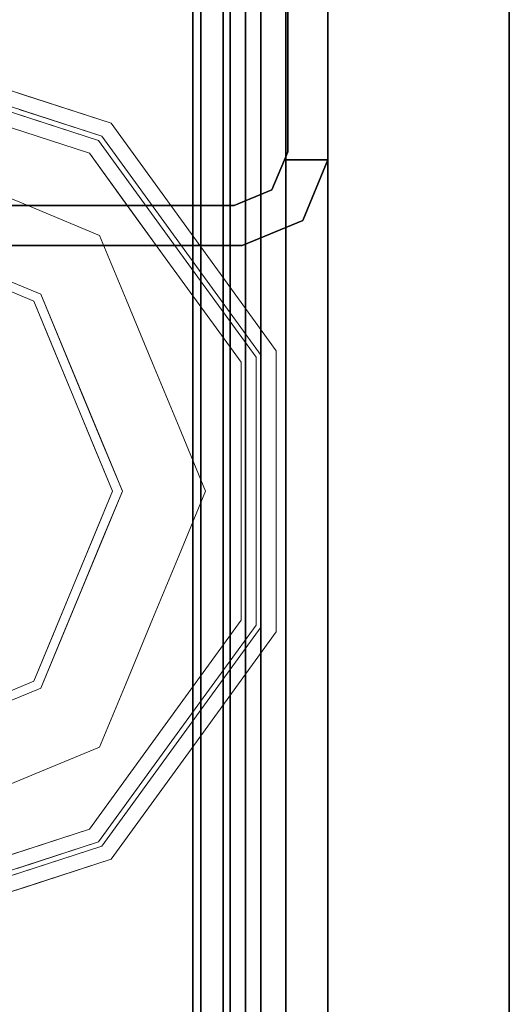
# Model space of a CAD drawing. Units: inches. Extents: x -2 to 154, y -4 to 160.
# Drawn here: x 150 to 151, y 47 to 49 of the extents above; entities that cross this region are included whole.
import ezdxf

# ---------------------------------------------------------------- set-up
doc = ezdxf.new("R2010")
doc.units = ezdxf.units.IN
doc.header["$MEASUREMENT"] = 0
doc.layers.add('STRUCTURE', color=7, linetype='Continuous')
doc.layers.add('TILE-FABRIC', color=3, linetype='Continuous')
doc.layers.add('STRUCTURE-GLIDE', color=7, linetype='Continuous', lineweight=9)

# ---------------------------------------------------------------- blocks, each defined once
blk = doc.blocks.new('7MN200_12NWS_0T')
at = {"layer": 'STRUCTURE'}
for points, invisible_edges in [([(46.333, -0.8065, 5.3851), (46.25, -0.823, 5.3851), (46.25, 0.823, 5.3851), (46.333, 0.8065, 5.3851)], 5), ([(46.333, 0.8065, 75.0251), (46.25, 0.823, 75.0251), (46.25, -0.823, 75.0251), (46.333, -0.8065, 75.0251)], 5), ([(46.3654, -0.8846, 5.3851), (46.3018, -0.9482, 5.3851), (46.25, -0.823, 5.3851), (46.333, -0.8065, 5.3851)], 5), ([(46.3654, -0.8846, 75.0251), (46.333, -0.8065, 75.0251), (46.25, -0.823, 75.0251), (46.3018, -0.9482, 75.0251)], 10), ([(46.427, -0.9102, 5.3851), (46.427, -1, 5.3851), (46.3018, -0.9482, 5.3851), (46.3654, -0.8846, 5.3851)], 4), ([(46.427, -0.9102, 75.0251), (46.3654, -0.8846, 75.0251), (46.3018, -0.9482, 75.0251), (46.427, -1, 75.0251)], 2), ([(46.3654, -0.8846, 5.3851), (46.3654, -0.8846, 75.0251), (46.427, -0.9102, 75.0251), (46.427, -0.9102, 5.3851)], 4), ([(46.427, -0.9102, 75.0251), (46.427, -0.9102, 76.2851), (46.4435, -0.917, 76.2851)], 12), ([(46.427, -0.9102, 75.0251), (46.4435, -0.917, 76.2851), (46.4435, -0.917, 4.1251), (46.427, -0.9102, 5.3851)], 13), ([(46.427, -0.9102, 5.3851), (46.4435, -0.917, 4.1251), (46.427, -0.9102, 4.1251)], 1), ([(46.427, -1, 4.1251), (46.427, -0.9102, 4.1251), (46.4435, -0.917, 4.1251)], 12), ([(46.4435, -0.917, 76.2851), (46.427, -0.9102, 76.2851), (46.427, -1, 76.2851)], 12), ([(46.4435, -0.917, 4.1251), (47.8065, -0.917, 4.1251), (47.823, -1, 4.1251), (46.427, -1, 4.1251)], 10), ([(47.8065, -0.917, 76.2851), (46.4435, -0.917, 76.2851), (46.427, -1, 76.2851), (47.823, -1, 76.2851)], 10), ([(46.427, -1, 75.0251), (47.823, -1, 75.0251), (47.823, -1, 76.2851), (46.427, -1, 76.2851)], 1), ([(47.823, -1, 5.3851), (47.823, -1, 75.0251), (46.427, -1, 75.0251), (46.427, -1, 5.3851)], 10), ([(47.823, -1, 4.1251), (47.823, -1, 5.3851), (46.427, -1, 5.3851), (46.427, -1, 4.1251)], 2)]:
    blk.add_3dface(points, dxfattribs=dict(at, invisible_edges=invisible_edges))
for points in [[(46.25, -0.823, 5.3851), (46.25, -0.823, 75.0251), (46.25, 0.823, 75.0251), (46.25, 0.823, 5.3851)], [(46.333, -0.8065, 5.3851), (46.333, 0.8065, 5.3851), (46.333, 0.8065, 75.0251), (46.333, -0.8065, 75.0251)], [(1.362, 0.7838, 76.4), (142.638, 0.7838, 76.4), (142.638, -0.7838, 76.4), (1.362, -0.7838, 76.4)], [(142.638, 0.7838, 78.4), (1.362, 0.7838, 78.4), (1.362, -0.7838, 78.4), (142.638, -0.7838, 78.4)], [(143.917, 0.7375, 76.4), (0.083, 0.7375, 76.4), (0.083, -0.7375, 76.4), (143.917, -0.7375, 76.4)], [(143.917, 0.7375, 75.025), (143.917, -0.7375, 75.025), (0.083, -0.7375, 75.025), (0.083, 0.7375, 75.025)], [(0.083, 0.7375, 4), (143.917, 0.7375, 4), (143.917, -0.7375, 4), (0.083, -0.7375, 4)], [(143.917, 0.7375, 5.375), (0.083, 0.7375, 5.375), (0.083, -0.7375, 5.375), (143.917, -0.7375, 5.375)], [(143.917, 0.721, 75.108), (0.083, 0.721, 75.108), (0.083, -0.721, 75.108), (143.917, -0.721, 75.108)], [(143.917, 0.721, 76.317), (143.917, -0.721, 76.317), (0.083, -0.721, 76.317), (0.083, 0.721, 76.317)], [(0.083, 0.721, 5.292), (143.917, 0.721, 5.292), (143.917, -0.721, 5.292), (0.083, -0.721, 5.292)], [(143.917, 0.721, 4.083), (0.083, 0.721, 4.083), (0.083, -0.721, 4.083), (143.917, -0.721, 4.083)], [(143.917, -0.721, 76.317), (143.917, -0.7981, 76.2851), (0.083, -0.7981, 76.2851), (0.083, -0.721, 76.317)], [(143.917, -0.721, 75.108), (0.083, -0.721, 75.108), (0.083, -0.7981, 75.1399), (143.917, -0.7981, 75.1399)], [(143.917, -0.721, 4.083), (0.083, -0.721, 4.083), (0.083, -0.7981, 4.1149), (143.917, -0.7981, 4.1149)], [(0.083, -0.721, 5.292), (143.917, -0.721, 5.292), (143.917, -0.7981, 5.2601), (0.083, -0.7981, 5.2601)], [(0.083, -0.7375, 75.025), (143.917, -0.7375, 75.025), (143.917, -0.8616, 75.0764), (0.083, -0.8616, 75.0764)], [(143.917, -0.7375, 76.4), (0.083, -0.7375, 76.4), (0.083, -0.8616, 76.3486), (143.917, -0.8616, 76.3486)], [(143.917, -0.7375, 5.375), (0.083, -0.7375, 5.375), (0.083, -0.8616, 5.3236), (143.917, -0.8616, 5.3236)], [(0.083, -0.7375, 4), (143.917, -0.7375, 4), (143.917, -0.8616, 4.0514), (0.083, -0.8616, 4.0514)], [(1.362, -0.7838, 76.4), (142.638, -0.7838, 76.4), (142.638, -1, 76.6162), (1.362, -1, 76.6162)], [(142.638, -0.7838, 78.4), (1.362, -0.7838, 78.4), (1.362, -1, 78.1838), (142.638, -1, 78.1838)], [(143.917, -0.7981, 76.2851), (143.917, -0.83, 76.208), (0.083, -0.83, 76.208), (0.083, -0.7981, 76.2851)], [(143.917, -0.83, 75.217), (143.917, -0.7981, 75.1399), (0.083, -0.7981, 75.1399), (0.083, -0.83, 75.217)], [(143.917, -0.83, 4.192), (143.917, -0.7981, 4.1149), (0.083, -0.7981, 4.1149), (0.083, -0.83, 4.192)], [(143.917, -0.7981, 5.2601), (143.917, -0.83, 5.183), (0.083, -0.83, 5.183), (0.083, -0.7981, 5.2601)], [(46.3654, -0.8846, 5.3851), (46.333, -0.8065, 5.3851), (46.333, -0.8065, 75.0251), (46.3654, -0.8846, 75.0251)], [(0.083, -0.83, 76.208), (143.917, -0.83, 76.208), (143.917, -0.83, 75.217), (0.083, -0.83, 75.217)], [(0.083, -0.83, 5.183), (143.917, -0.83, 5.183), (143.917, -0.83, 4.192), (0.083, -0.83, 4.192)], [(46.3018, -0.9482, 75.0251), (46.25, -0.823, 75.0251), (46.25, -0.823, 5.3851), (46.3018, -0.9482, 5.3851)], [(143.917, -0.913, 75.2005), (0.083, -0.913, 75.2005), (0.083, -0.8616, 75.0764), (143.917, -0.8616, 75.0764)], [(143.917, -0.8616, 76.3486), (0.083, -0.8616, 76.3486), (0.083, -0.913, 76.2245), (143.917, -0.913, 76.2245)], [(143.917, -0.8616, 5.3236), (0.083, -0.8616, 5.3236), (0.083, -0.913, 5.1995), (143.917, -0.913, 5.1995)], [(143.917, -0.913, 4.1755), (0.083, -0.913, 4.1755), (0.083, -0.8616, 4.0514), (143.917, -0.8616, 4.0514)], [(143.917, -0.913, 76.2245), (0.083, -0.913, 76.2245), (0.083, -0.913, 75.2005), (143.917, -0.913, 75.2005)], [(143.917, -0.913, 5.1995), (0.083, -0.913, 5.1995), (0.083, -0.913, 4.1755), (143.917, -0.913, 4.1755)], [(46.427, -1, 5.3851), (46.427, -0.9102, 5.3851), (46.427, -0.9102, 4.1251), (46.427, -1, 4.1251)], [(46.427, -1, 75.0251), (46.427, -1, 76.2851), (46.427, -0.9102, 76.2851), (46.427, -0.9102, 75.0251)], [(46.4435, -0.917, 4.1251), (46.4435, -0.917, 76.2851), (47.8065, -0.917, 76.2851), (47.8065, -0.917, 4.1251)], [(46.3018, -0.9482, 5.3851), (46.427, -1, 5.3851), (46.427, -1, 75.0251), (46.3018, -0.9482, 75.0251)], [(142.638, -1, 78.1838), (1.362, -1, 78.1838), (1.362, -1, 76.6162), (142.638, -1, 76.6162)]]:
    blk.add_3dface(points, dxfattribs=at)
at = {"layer": 'STRUCTURE-GLIDE'}
for points, invisible_edges in [([(45.1672, 0, 0.5013), (45.3358, -0.4069, 0.5013), (45.4593, 0, 0.5269)], 2), ([(45.35, -0.3926, 0.0008), (45.1874, 0, 0.0008), (45.7427, 0, 0.0008), (45.7427, -0.5553, 0.0008)], 4), ([(45.601, -0.2454, 0.5269), (45.4593, 0, 0.5269), (45.3358, -0.4069, 0.5013)], 14), ([(45.7427, 0, 0.0008), (46.2979, 0, 0.0008), (46.1353, -0.3926, 0.0008), (45.7427, -0.5553, 0.0008)], 8), ([(46.1495, -0.4069, 0.5013), (46.026, 0, 0.5269), (45.8843, -0.2454, 0.5269)], 13), ([(46.026, 0, 0.5269), (46.1495, -0.4069, 0.5013), (46.3181, 0, 0.5013)], 1), ([(44.9229, -0.2663, 0.3877), (44.8676, -0.1981, 0.327), (44.9251, -0.3751, 0.327)], 13), ([(44.9621, -0.2536, 0.4267), (44.8998, -0.1952, 0.3877), (44.9546, -0.3639, 0.3877)], 13), ([(46.2166, -0.1963, 0.0008), (46.3258, -0.3963, 0.0559), (46.176, -0.2945, 0.0008)], 3), ([(46.3258, -0.3963, 0.0559), (46.2166, -0.1963, 0.0008), (46.3805, -0.2642, 0.0559)], 3), ([(46.5526, -0.2632, 0.1866), (46.6176, -0.1986, 0.2955), (46.5601, -0.3754, 0.2955)], 13), ([(46.5924, -0.2761, 0.2955), (46.6183, -0.1963, 0.327), (46.5605, -0.3742, 0.327)], 13), ([(44.9621, -0.2536, 0.4267), (45.0445, -0.5072, 0.4267), (45.2515, -0.2034, 0.5013)], 14), ([(45.2936, -0.3052, 0.5013), (45.2515, -0.2034, 0.5013), (45.0445, -0.5072, 0.4267)], 14), ([(46.4408, -0.5072, 0.4267), (46.2338, -0.2034, 0.5013), (46.1917, -0.3052, 0.5013)], 13), ([(46.2338, -0.2034, 0.5013), (46.4408, -0.5072, 0.4267), (46.5232, -0.2536, 0.4267)], 13), ([(45.1048, -0.2642, 0.0559), (45.0182, -0.5263, 0.1866), (44.9327, -0.2632, 0.1866)], 13), ([(44.9546, -0.3639, 0.3877), (45.0445, -0.5072, 0.4267), (44.9621, -0.2536, 0.4267)], 13), ([(45.0182, -0.5263, 0.1866), (45.1048, -0.2642, 0.0559), (45.1595, -0.3963, 0.0559)], 13), ([(45.1595, -0.3963, 0.0559), (45.1048, -0.2642, 0.0559), (45.2985, -0.2682, 0.0008)], 14), ([(45.3358, -0.4069, 0.5013), (45.7427, -0.5754, 0.5013), (45.601, -0.2454, 0.5269)], 14), ([(45.7427, -0.5754, 0.5013), (45.8843, -0.2454, 0.5269), (45.601, -0.2454, 0.5269)], 13), ([(45.7427, -0.5754, 0.5013), (46.1495, -0.4069, 0.5013), (45.8843, -0.2454, 0.5269)], 14), ([(46.3258, -0.3963, 0.0559), (46.3805, -0.2642, 0.0559), (46.5098, -0.3947, 0.1866)], 14), ([(46.3805, -0.2642, 0.0559), (46.5526, -0.2632, 0.1866), (46.5098, -0.3947, 0.1866)], 13), ([(46.5526, -0.2632, 0.1866), (46.5601, -0.3754, 0.2955), (46.4671, -0.5263, 0.1866)], 3), ([(44.9826, -0.5522, 0.2955), (44.9826, -0.5522, 0.327), (44.8929, -0.2761, 0.327), (44.8929, -0.2761, 0.2955)], 5), ([(44.9635, -0.3578, 0.1866), (44.9826, -0.5522, 0.2955), (44.8929, -0.2761, 0.2955)], 13), ([(44.9251, -0.3751, 0.327), (45.0095, -0.5327, 0.3877), (44.9229, -0.2663, 0.3877)], 13), ([(45.35, -0.3926, 0.0008), (45.1595, -0.3963, 0.0559), (45.2985, -0.2682, 0.0008)], 3), ([(46.5624, -0.2663, 0.3877), (46.493, -0.3465, 0.4267), (46.4758, -0.5327, 0.3877)], 3), ([(46.5924, -0.2761, 0.327), (46.5313, -0.3619, 0.3877), (46.5027, -0.5522, 0.327)], 3), ([(46.5924, -0.2761, 0.2955), (46.5605, -0.3742, 0.327), (46.5027, -0.5522, 0.2955)], 3), ([(46.176, -0.2945, 0.0008), (46.2711, -0.5284, 0.0559), (46.1353, -0.3926, 0.0008)], 3), ([(46.2711, -0.5284, 0.0559), (46.176, -0.2945, 0.0008), (46.3258, -0.3963, 0.0559)], 3), ([(45.0445, -0.5072, 0.4267), (45.3358, -0.4069, 0.5013), (45.2936, -0.3052, 0.5013)], 13), ([(46.1495, -0.4069, 0.5013), (46.4408, -0.5072, 0.4267), (46.1917, -0.3052, 0.5013)], 3), ([(44.9546, -0.3639, 0.3877), (45.0095, -0.5327, 0.3877), (45.0445, -0.5072, 0.4267)], 14), ([(44.9635, -0.3578, 0.1866), (45.0182, -0.5263, 0.1866), (44.9826, -0.5522, 0.2955)], 14), ([(46.493, -0.3465, 0.4267), (46.4408, -0.5072, 0.4267), (46.4758, -0.5327, 0.3877)], 14), ([(46.5313, -0.3619, 0.3877), (46.4758, -0.5327, 0.3877), (46.5027, -0.5522, 0.327)], 14), ([(44.9251, -0.3751, 0.327), (44.9826, -0.5522, 0.327), (45.0095, -0.5327, 0.3877)], 14), ([(46.5601, -0.3754, 0.2955), (46.5027, -0.5522, 0.2955), (46.4671, -0.5263, 0.1866)], 14), ([(46.5605, -0.3742, 0.327), (46.5027, -0.5522, 0.327), (46.5027, -0.5522, 0.2955)], 14), ([(45.1595, -0.3963, 0.0559), (45.2142, -0.5284, 0.0559), (45.0182, -0.5263, 0.1866)], 14), ([(45.1595, -0.3963, 0.0559), (45.35, -0.3926, 0.0008), (45.2142, -0.5284, 0.0559)], 3), ([(45.2142, -0.5284, 0.0559), (45.35, -0.3926, 0.0008), (45.4482, -0.4333, 0.0008)], 13), ([(46.0371, -0.4333, 0.0008), (46.1353, -0.3926, 0.0008), (46.139, -0.5832, 0.0559)], 14), ([(46.1353, -0.3926, 0.0008), (46.2711, -0.5284, 0.0559), (46.139, -0.5832, 0.0559)], 13), ([(46.4671, -0.5263, 0.1866), (46.2711, -0.5284, 0.0559), (46.3258, -0.3963, 0.0559)], 13), ([(46.4671, -0.5263, 0.1866), (46.3258, -0.3963, 0.0559), (46.5098, -0.3947, 0.1866)], 3), ([(45.3358, -0.4069, 0.5013), (45.0445, -0.5072, 0.4267), (45.2603, -0.664, 0.4267)], 13), ([(45.4375, -0.449, 0.5013), (45.3358, -0.4069, 0.5013), (45.2603, -0.664, 0.4267)], 14), ([(46.2251, -0.664, 0.4267), (46.1495, -0.4069, 0.5013), (46.0478, -0.449, 0.5013)], 13), ([(46.1495, -0.4069, 0.5013), (46.2251, -0.664, 0.4267), (46.3329, -0.5856, 0.4267)], 13), ([(46.1495, -0.4069, 0.5013), (46.3329, -0.5856, 0.4267), (46.4408, -0.5072, 0.4267)], 13), ([(45.2142, -0.5284, 0.0559), (45.4482, -0.4333, 0.0008), (45.3463, -0.5832, 0.0559)], 3), ([(45.5463, -0.474, 0.0008), (45.3463, -0.5832, 0.0559), (45.4482, -0.4333, 0.0008)], 3), ([(45.939, -0.474, 0.0008), (46.0371, -0.4333, 0.0008), (46.0069, -0.6379, 0.0559)], 14), ([(46.0069, -0.6379, 0.0559), (46.0371, -0.4333, 0.0008), (46.139, -0.5832, 0.0559)], 3), ([(45.2603, -0.664, 0.4267), (45.5392, -0.4911, 0.5013), (45.4375, -0.449, 0.5013)], 13), ([(46.0478, -0.449, 0.5013), (45.9461, -0.4911, 0.5013), (46.2251, -0.664, 0.4267)], 14), ([(45.5463, -0.474, 0.0008), (45.4784, -0.6379, 0.0559), (45.3463, -0.5832, 0.0559)], 13), ([(45.6445, -0.5146, 0.0008), (45.4784, -0.6379, 0.0559), (45.5463, -0.474, 0.0008)], 3), ([(45.939, -0.474, 0.0008), (45.8748, -0.6926, 0.0559), (45.8408, -0.5146, 0.0008)], 3), ([(45.8748, -0.6926, 0.0559), (45.939, -0.474, 0.0008), (46.0069, -0.6379, 0.0559)], 3), ([(45.0445, -0.5072, 0.4267), (45.0095, -0.5327, 0.3877), (45.236, -0.6973, 0.3877)], 13), ([(45.0445, -0.5072, 0.4267), (45.236, -0.6973, 0.3877), (45.2603, -0.664, 0.4267)], 3), ([(45.5392, -0.4911, 0.5013), (45.2603, -0.664, 0.4267), (45.476, -0.8207, 0.4267)], 13), ([(45.6409, -0.5333, 0.5013), (45.5392, -0.4911, 0.5013), (45.476, -0.8207, 0.4267)], 14), ([(46.0093, -0.8207, 0.4267), (45.9461, -0.4911, 0.5013), (45.8444, -0.5333, 0.5013)], 13), ([(45.9461, -0.4911, 0.5013), (46.0093, -0.8207, 0.4267), (46.2251, -0.664, 0.4267)], 13), ([(46.4758, -0.5327, 0.3877), (46.4408, -0.5072, 0.4267), (46.2251, -0.664, 0.4267)], 13), ([(44.9826, -0.5522, 0.2955), (45.0182, -0.5263, 0.1866), (45.2421, -0.689, 0.1866)], 13), ([(45.2421, -0.689, 0.1866), (45.0182, -0.5263, 0.1866), (45.2142, -0.5284, 0.0559)], 14), ([(45.2421, -0.689, 0.1866), (45.2142, -0.5284, 0.0559), (45.3463, -0.5832, 0.0559)], 13), ([(45.4784, -0.6379, 0.0559), (45.6445, -0.5146, 0.0008), (45.6105, -0.6926, 0.0559)], 3), ([(45.7427, -0.5553, 0.0008), (45.6105, -0.6926, 0.0559), (45.6445, -0.5146, 0.0008)], 3), ([(45.7427, -0.7473, 0.0559), (45.7427, -0.5553, 0.0008), (45.8408, -0.5146, 0.0008)], 13), ([(45.7427, -0.7473, 0.0559), (45.8408, -0.5146, 0.0008), (45.8748, -0.6926, 0.0559)], 3), ([(46.139, -0.5832, 0.0559), (46.2711, -0.5284, 0.0559), (46.2432, -0.689, 0.1866)], 14), ([(46.4671, -0.5263, 0.1866), (46.2678, -0.7228, 0.2955), (46.2432, -0.689, 0.1866)], 3), ([(46.2711, -0.5284, 0.0559), (46.4671, -0.5263, 0.1866), (46.2432, -0.689, 0.1866)], 13), ([(46.4671, -0.5263, 0.1866), (46.5027, -0.5522, 0.2955), (46.2678, -0.7228, 0.2955)], 13), ([(45.0095, -0.5327, 0.3877), (44.9826, -0.5522, 0.327), (45.2175, -0.7228, 0.327)], 13), ([(45.0095, -0.5327, 0.3877), (45.2175, -0.7228, 0.327), (45.236, -0.6973, 0.3877)], 3), ([(45.7427, -0.8207, 0.4267), (45.6409, -0.5333, 0.5013), (45.476, -0.8207, 0.4267)], 3), ([(45.6409, -0.5333, 0.5013), (45.7427, -0.8207, 0.4267), (45.7427, -0.5754, 0.5013)], 3), ([(46.0093, -0.8207, 0.4267), (45.8444, -0.5333, 0.5013), (45.7427, -0.8207, 0.4267)], 3), ([(45.7427, -0.5754, 0.5013), (45.7427, -0.8207, 0.4267), (45.8444, -0.5333, 0.5013)], 3), ([(46.4758, -0.5327, 0.3877), (46.2251, -0.664, 0.4267), (46.2493, -0.6973, 0.3877)], 3), ([(46.5027, -0.5522, 0.327), (46.4758, -0.5327, 0.3877), (46.2493, -0.6973, 0.3877)], 13), ([(45.2175, -0.7228, 0.2955), (45.2175, -0.7228, 0.327), (44.9826, -0.5522, 0.327), (44.9826, -0.5522, 0.2955)], 5), ([(44.9826, -0.5522, 0.2955), (45.2421, -0.689, 0.1866), (45.2175, -0.7228, 0.2955)], 3), ([(45.7427, -0.5553, 0.0008), (45.7427, -0.7473, 0.0559), (45.6105, -0.6926, 0.0559)], 13), ([(46.5027, -0.5522, 0.327), (46.2493, -0.6973, 0.3877), (46.2678, -0.7228, 0.327)], 3), ([(46.2678, -0.7228, 0.327), (46.2678, -0.7228, 0.2955), (46.5027, -0.5522, 0.2955), (46.5027, -0.5522, 0.327)], 5), ([(45.2421, -0.689, 0.1866), (45.3463, -0.5832, 0.0559), (45.4784, -0.6379, 0.0559)], 13), ([(46.2432, -0.689, 0.1866), (46.0069, -0.6379, 0.0559), (46.139, -0.5832, 0.0559)], 13), ([(45.4784, -0.6379, 0.0559), (45.466, -0.8516, 0.1866), (45.2421, -0.689, 0.1866)], 13), ([(45.466, -0.8516, 0.1866), (45.4784, -0.6379, 0.0559), (45.6105, -0.6926, 0.0559)], 13), ([(45.8748, -0.6926, 0.0559), (46.0069, -0.6379, 0.0559), (46.0194, -0.8516, 0.1866)], 14), ([(46.0069, -0.6379, 0.0559), (46.2432, -0.689, 0.1866), (46.0194, -0.8516, 0.1866)], 13), ([(45.4626, -0.8619, 0.3877), (45.2603, -0.664, 0.4267), (45.236, -0.6973, 0.3877)], 3), ([(45.4626, -0.8619, 0.3877), (45.476, -0.8207, 0.4267), (45.2603, -0.664, 0.4267)], 13), ([(46.0093, -0.8207, 0.4267), (46.2493, -0.6973, 0.3877), (46.2251, -0.664, 0.4267)], 3), ([(45.466, -0.8516, 0.1866), (45.2175, -0.7228, 0.2955), (45.2421, -0.689, 0.1866)], 3), ([(46.0194, -0.8516, 0.1866), (46.2432, -0.689, 0.1866), (46.033, -0.8935, 0.2955)], 14), ([(46.033, -0.8935, 0.2955), (46.2432, -0.689, 0.1866), (46.2678, -0.7228, 0.2955)], 3), ([(45.4524, -0.8935, 0.327), (45.236, -0.6973, 0.3877), (45.2175, -0.7228, 0.327)], 3), ([(45.4524, -0.8935, 0.327), (45.4626, -0.8619, 0.3877), (45.236, -0.6973, 0.3877)], 13), ([(45.466, -0.8516, 0.1866), (45.6105, -0.6926, 0.0559), (45.7427, -0.8516, 0.1866)], 3), ([(45.7427, -0.8516, 0.1866), (45.6105, -0.6926, 0.0559), (45.7427, -0.7473, 0.0559)], 13), ([(45.7427, -0.8516, 0.1866), (45.8748, -0.6926, 0.0559), (46.0194, -0.8516, 0.1866)], 3), ([(45.8748, -0.6926, 0.0559), (45.7427, -0.8516, 0.1866), (45.7427, -0.7473, 0.0559)], 3), ([(46.0227, -0.8619, 0.3877), (46.2493, -0.6973, 0.3877), (46.0093, -0.8207, 0.4267)], 14), ([(46.0227, -0.8619, 0.3877), (46.2678, -0.7228, 0.327), (46.2493, -0.6973, 0.3877)], 3), ([(45.4524, -0.8935, 0.2955), (45.4524, -0.8935, 0.327), (45.2175, -0.7228, 0.327), (45.2175, -0.7228, 0.2955)], 5), ([(45.466, -0.8516, 0.1866), (45.4524, -0.8935, 0.2955), (45.2175, -0.7228, 0.2955)], 13), ([(46.033, -0.8935, 0.327), (46.2678, -0.7228, 0.327), (46.0227, -0.8619, 0.3877)], 14), ([(46.033, -0.8935, 0.327), (46.033, -0.8935, 0.2955), (46.2678, -0.7228, 0.2955), (46.2678, -0.7228, 0.327)], 5), ([(45.4626, -0.8619, 0.3877), (45.7427, -0.8619, 0.3877), (45.476, -0.8207, 0.4267)], 14), ([(45.7427, -0.8619, 0.3877), (46.0227, -0.8619, 0.3877), (45.7427, -0.8207, 0.4267), (45.476, -0.8207, 0.4267)], 10), ([(46.0227, -0.8619, 0.3877), (46.0093, -0.8207, 0.4267), (45.7427, -0.8207, 0.4267)], 13), ([(45.7427, -0.8516, 0.1866), (46.0194, -0.8516, 0.1866), (45.7427, -0.8935, 0.2955), (45.4524, -0.8935, 0.2955)], 10), ([(45.466, -0.8516, 0.1866), (45.7427, -0.8516, 0.1866), (45.4524, -0.8935, 0.2955)], 14), ([(46.0194, -0.8516, 0.1866), (46.033, -0.8935, 0.2955), (45.7427, -0.8935, 0.2955)], 13), ([(45.4524, -0.8935, 0.327), (45.7427, -0.8935, 0.327), (45.4626, -0.8619, 0.3877)], 14), ([(45.7427, -0.8935, 0.327), (46.033, -0.8935, 0.327), (45.7427, -0.8619, 0.3877), (45.4626, -0.8619, 0.3877)], 10), ([(46.033, -0.8935, 0.327), (46.0227, -0.8619, 0.3877), (45.7427, -0.8619, 0.3877)], 13), ([(45.7427, -0.8935, 0.327), (45.4524, -0.8935, 0.327), (45.7427, -0.8935, 0.2955), (46.033, -0.8935, 0.2955)], 10), ([(45.4524, -0.8935, 0.2955), (45.7427, -0.8935, 0.2955), (45.4524, -0.8935, 0.327)], 14), ([(46.033, -0.8935, 0.2955), (46.033, -0.8935, 0.327), (45.7427, -0.8935, 0.327)], 13)]:
    blk.add_3dface(points, dxfattribs=dict(at, invisible_edges=invisible_edges))
blk = doc.blocks.new('7MN210_12FNLNRNMNPNP_0T')
at = {"layer": 'TILE-FABRIC'}
for points in [[(48, -1.375, 86.0748), (48, -1, 86.0748), (0, -1, 86.0748), (0, -1.375, 86.0748)], [(48, -1.375, 0.5), (0, -1.375, 0.5), (0, -1, 0.5), (48, -1, 0.5)], [(0, -1, 86.0748), (48, -1, 86.0748), (48, -1, 0.5), (0, -1, 0.5)], [(48, -1.375, 0.5), (48, -1.375, 86.0748), (0, -1.375, 86.0748), (0, -1.375, 0.5)]]:
    blk.add_3dface(points, dxfattribs=at)

msp = doc.modelspace()

# ---------------------------------------------------------------- block references
at = {"rotation": 90}
for name in ['7MN200_12NWS_0T', '7MN210_12FNLNRNMNPNP_0T']:
    msp.add_blockref(name, (149.8818, 2.35, -0.4823), dxfattribs=at)

doc.saveas('drawing.dxf')
